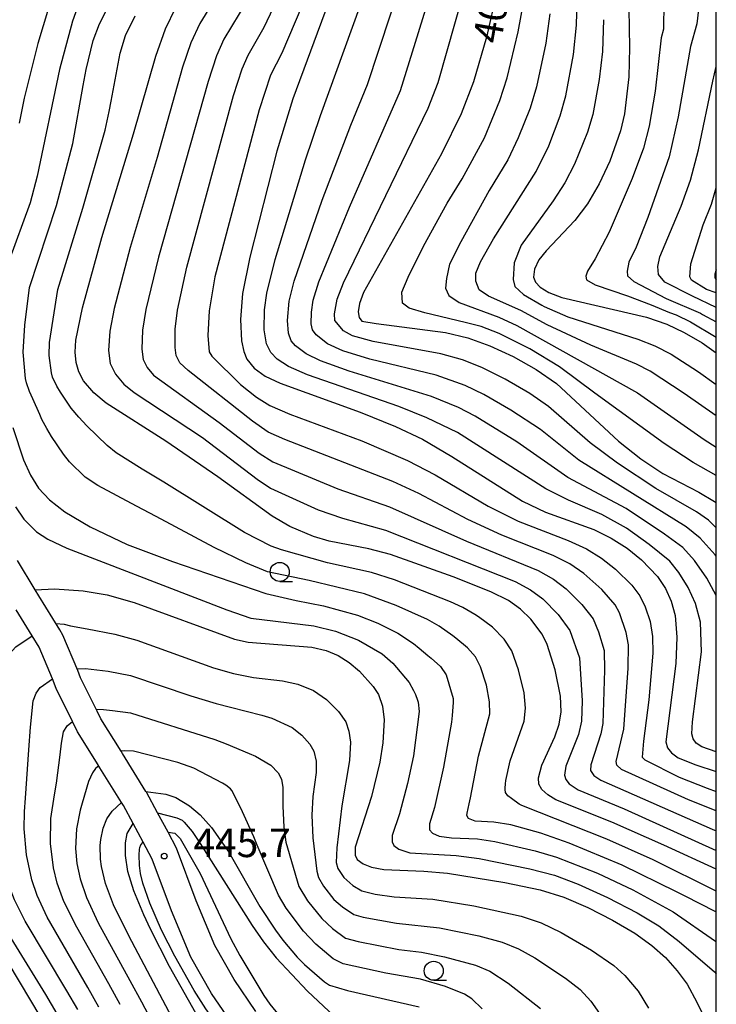
# Model space of a CAD drawing. Extents: x -10000 to -8000, y 96000 to 97501.
# Drawn here: x -8092 to -8000, y 96378 to 96508 of the extents above; entities that cross this region are included whole.
import ezdxf

# ---------------------------------------------------------------- set-up
doc = ezdxf.new("R2010")
doc.units = 0
for name, color, linetype in [('2101000', 3, 'Continuous'), ('6331000', 2, 'Continuous'), ('7101000', 4, 'Continuous'), ('7102000', 2, 'Continuous'), ('7312000', 4, 'Continuous'), ('999', 2, 'Continuous')]:
    doc.layers.add(name, color=color, linetype=linetype)
doc.styles.add('ROMANS', font='romans')

# ---------------------------------------------------------------- blocks, each defined once
blk = doc.blocks.new('633100')
at = {"layer": '6331000'}
blk.add_lwpolyline([(0, -0.5), (0.67, -0.5)], dxfattribs=at)
blk.add_circle((0, 0), 0.5, dxfattribs=at)
blk = doc.blocks.new('731200')
at = {"layer": '7312000'}
blk.add_circle((0, 0), 0.15, dxfattribs=at)

msp = doc.modelspace()

# ---------------------------------------------------------------- linework, layer by layer
at = {"layer": '2101000', "flags": 128}
for points in [[(-8060.48, 96377.57), (-8063.35, 96381.77), (-8065.88, 96386.22), (-8068.34, 96392.07), (-8070.92, 96399.02), (-8072.03, 96401.09), (-8073.4, 96403.63), (-8074.86, 96406.36), (-8074.93, 96406.47), (-8078, 96411.43), (-8078.19, 96411.73), (-8080.87, 96415.98), (-8081.36, 96416.99), (-8083.51, 96421.4), (-8083.9, 96422.33), (-8085.83, 96427), (-8086.25, 96427.69), (-8088.99, 96432.14), (-8089.48, 96432.95), (-8091.79, 96436.79)], [(-8063.35, 96375.57), (-8066.32, 96379.91), (-8069.03, 96384.67), (-8071.59, 96390.78), (-8074.12, 96397.57), (-8075.31, 96399.79), (-8076.63, 96402.25), (-8077.89, 96404.61), (-8078.15, 96405.02), (-8080.97, 96409.57), (-8081.42, 96410.29), (-8083.93, 96414.27), (-8084.6, 96415.64), (-8086.71, 96419.97), (-8087.23, 96421.23), (-8088.95, 96425.41), (-8089.87, 96426.89), (-8091.98, 96430.32)]]:
    msp.add_lwpolyline(points, dxfattribs=at)
at = {"layer": '7101000', "flags": 128}
for points in [[(-8046.36, 96522.54), (-8055.63, 96497.44), (-8057.72, 96490.58), (-8061.27, 96476.62), (-8062.25, 96471.87), (-8062.5, 96468.44), (-8062.36, 96465.65), (-8062.08, 96464.25), (-8061.66, 96463.22), (-8060.73, 96462.06), (-8059.27, 96461.02), (-8057.29, 96460.09), (-8046.79, 96456.26), (-8042.15, 96454.41), (-8038.6, 96452.71), (-8034.74, 96450.46), (-8025.45, 96444.59), (-8022.44, 96443.15), (-8016.11, 96440.85), (-8013.8, 96439.73), (-8011.72, 96438.41), (-8009.81, 96436.86), (-8007.71, 96434.71), (-8006.66, 96433.12), (-8005.92, 96431.43), (-8005.42, 96429.55), (-8005.17, 96426.74), (-8005.33, 96423.24), (-8006.61, 96412.97), (-8006.43, 96412.17), (-8005.9, 96411.51), (-8005, 96410.88), (-8002.7, 96409.97), (-8000, 96409.08)], [(-8028.82, 96511.53), (-8030.18, 96505.54), (-8031.88, 96499.68), (-8033.51, 96495.48), (-8036.09, 96490.21), (-8046.34, 96472), (-8046.86, 96470.57), (-8047.03, 96469.46), (-8046.93, 96468.7), (-8046.56, 96468.25), (-8044.68, 96467.91), (-8035.56, 96466.74), (-8032.63, 96466.05), (-8029.76, 96465), (-8026.67, 96463.57), (-8023.65, 96461.88), (-8021, 96460.03), (-8012.86, 96452.46), (-8009.92, 96450.13), (-8007.02, 96448.21), (-8002.3, 96445.78), (-8000.24, 96444.52), (-8000, 96444.33)], [(-8000, 96396.23), (-8006.91, 96399.42), (-8013.74, 96402.41), (-8021.09, 96405.35), (-8022.12, 96405.99), (-8022.91, 96406.71), (-8023.3, 96407.42), (-8023.35, 96408.24), (-8022.91, 96409.89), (-8021.22, 96413.62), (-8020.63, 96415.3), (-8020.4, 96416.91), (-8020.49, 96418.97), (-8021.15, 96422.41), (-8022.23, 96425.74), (-8022.89, 96427.12), (-8024.37, 96429.07), (-8025.73, 96430.39), (-8027.31, 96431.52), (-8029.63, 96432.69), (-8034.55, 96434.64), (-8042.82, 96437.59), (-8045.65, 96438.34), (-8050.84, 96439.33), (-8052.91, 96439.93), (-8056.02, 96441.26), (-8058.34, 96442.61), (-8065.48, 96447.78), (-8072.32, 96452.47), (-8080.14, 96457.44), (-8081.79, 96458.83), (-8083.12, 96460.4), (-8083.74, 96461.56), (-8084.11, 96462.81), (-8084.24, 96464.17), (-8084.15, 96465.73), (-8083.27, 96469.97), (-8080.72, 96479.2), (-8076.55, 96492.84), (-8073.65, 96503.05), (-8072.37, 96506.61), (-8071.02, 96509.42)], [(-8011.51, 96509.26), (-8011.39, 96504.18), (-8011.51, 96500.33), (-8012.07, 96495.48), (-8012.57, 96493.23), (-8014.01, 96489.23), (-8015.41, 96486.25), (-8016.94, 96483.64), (-8018.58, 96481.44), (-8022.35, 96477.46), (-8023.31, 96476.3), (-8023.89, 96475.08), (-8024.02, 96474.01), (-8023.76, 96473.35), (-8023.12, 96472.68), (-8021.99, 96471.99), (-8020.31, 96471.33), (-8009.16, 96468.74), (-8006.52, 96467.84), (-8004.21, 96466.76), (-8001.88, 96465.39), (-8000, 96464.06)], [(-8000, 96474.95), (-8000.2, 96474.41), (-8000.19, 96473.93), (-8000, 96473.72)], [(-8089.48, 96432.95), (-8086.94, 96433.09), (-8083.2, 96432.8), (-8080.01, 96432.27), (-8076.48, 96431.29), (-8063.32, 96426.47), (-8061.52, 96426.05), (-8053.13, 96425.39), (-8051.25, 96424.97), (-8049.69, 96424.31), (-8048.24, 96423.4), (-8046.86, 96422.24), (-8045.07, 96420.25), (-8044.4, 96419.18), (-8043.86, 96417.64), (-8043.63, 96415.85), (-8043.8, 96412.85), (-8044.19, 96410.28), (-8045.31, 96405.77), (-8047.45, 96399.15), (-8047.45, 96398.1), (-8047.18, 96397.52), (-8046.38, 96396.93), (-8045.28, 96396.49), (-8043.69, 96396.19), (-8038.41, 96395.97), (-8035.3, 96395.7), (-8027.8, 96394.48), (-8023.16, 96393.52), (-8020.04, 96392.56), (-8016.9, 96391.23), (-8013.63, 96389.56), (-8010.69, 96387.82), (-8008.45, 96386.24), (-8006.67, 96384.64), (-8005.13, 96382.9), (-8003.84, 96381.12), (-8002.56, 96378.78), (-8001.7, 96376.96)], [(-8084.06, 96372.91), (-8088.08, 96379.79), (-8093.69, 96388.9), (-8095.66, 96392.74), (-8096.36, 96394.73), (-8097.35, 96398.8), (-8097.88, 96402.82), (-8097.88, 96405.14), (-8097.27, 96411.64), (-8097.05, 96413.95), (-8096.92, 96417.06), (-8097.02, 96418.54), (-8097.7, 96425.18), (-8097.61, 96426.8), (-8097.23, 96428.12), (-8096.61, 96429.34), (-8095.96, 96430.14), (-8094.43, 96431.39), (-8093.09, 96432.17)], [(-8074.93, 96406.47), (-8072.31, 96406.1), (-8071.02, 96405.64), (-8069.23, 96404.57), (-8067.81, 96403.38), (-8066.3, 96401.73), (-8064.05, 96398.5), (-8059.96, 96391.33), (-8057.93, 96388.23), (-8056.96, 96386.93), (-8055.06, 96384.69), (-8054.1, 96383.71), (-8051.48, 96381.45), (-8050.83, 96381.03), (-8048.44, 96380.3), (-8039.04, 96378.18)], [(-8064.11, 96363.11), (-8069.48, 96372.91), (-8077.19, 96387.49), (-8079.2, 96391.55), (-8080.25, 96394.35), (-8080.78, 96396.59), (-8080.91, 96397.58), (-8080.95, 96399.35), (-8080.87, 96400.15), (-8080.56, 96401.62), (-8080.05, 96402.86), (-8079.38, 96403.86), (-8078.15, 96405.02)]]:
    msp.add_lwpolyline(points, dxfattribs=at)
at = {"layer": '7102000', "flags": 128}
for points in [[(-8000, 96432.21), (-8001.23, 96434.48), (-8002.87, 96436.78), (-8004.41, 96438.49), (-8006.81, 96440.25), (-8011.86, 96443.62), (-8019.51, 96447.71), (-8026.21, 96452.36), (-8031.67, 96455.76), (-8033.88, 96456.91), (-8037.42, 96458.35), (-8048.24, 96461.64), (-8051.98, 96463), (-8053.9, 96463.94), (-8055.29, 96464.97), (-8055.84, 96465.66), (-8056.19, 96466.67), (-8056.32, 96468.31), (-8056.1, 96470.86), (-8055.45, 96473.48), (-8051.78, 96484.11), (-8048.03, 96493.98), (-8045.84, 96499.3), (-8039.73, 96517.78)], [(-8000, 96411.64), (-8001.91, 96412.31), (-8002.63, 96412.81), (-8003.05, 96413.35), (-8003.22, 96414.01), (-8003.14, 96415.58), (-8001.93, 96424.78), (-8002.06, 96428.67), (-8002.74, 96431.14), (-8003.68, 96433.25), (-8004.91, 96435.22), (-8006.11, 96436.7), (-8008.8, 96438.9), (-8011.79, 96441.04), (-8015.06, 96442.85), (-8019.42, 96444.72), (-8022.4, 96446.19), (-8034, 96453.61), (-8038.04, 96455.55), (-8041.72, 96457), (-8053.71, 96461.19), (-8056.19, 96462.28), (-8057.69, 96463.24), (-8058.53, 96464.1), (-8059.09, 96465.26), (-8059.38, 96467.08), (-8059.35, 96469.72), (-8059.07, 96471.89), (-8057.95, 96476.31), (-8053.99, 96489.42), (-8052.01, 96495.24), (-8044.68, 96515.48)], [(-8000, 96437.35), (-8000.13, 96437.53), (-8002.11, 96439.72), (-8003.97, 96441.2), (-8018.05, 96449.99), (-8023.11, 96454), (-8027, 96456.56), (-8030.53, 96458.61), (-8033, 96459.8), (-8036.8, 96461.15), (-8045.53, 96463.25), (-8049.06, 96464.32), (-8051.07, 96465.25), (-8052.57, 96466.42), (-8053.03, 96467.07), (-8053.22, 96467.86), (-8053.2, 96469.39), (-8052.95, 96470.99), (-8052.21, 96473.38), (-8048.2, 96483.2), (-8041.5, 96498.55), (-8036.6, 96514.36)], [(-8063.97, 96513.71), (-8067.85, 96507.34), (-8069.03, 96504.78), (-8070.12, 96501.6), (-8073.48, 96489.72), (-8077.01, 96477.91), (-8079.11, 96469.88), (-8079.69, 96466.91), (-8079.86, 96464.36), (-8079.62, 96462.69), (-8078.95, 96461.26), (-8077.83, 96459.96), (-8076.48, 96458.88), (-8067.5, 96452.96), (-8060.32, 96447.49), (-8058.58, 96446.3), (-8052.3, 96443.45), (-8049.09, 96442.34), (-8043.47, 96440.76), (-8026.44, 96434.04), (-8024.41, 96432.95), (-8022.78, 96431.75), (-8020.78, 96429.7), (-8019.24, 96427.61), (-8017.97, 96424), (-8017.64, 96418.36), (-8017.7, 96415.67), (-8018.11, 96413.95), (-8019.76, 96409.78), (-8019.95, 96408.61), (-8019.79, 96408.02), (-8019.31, 96407.45), (-8018.14, 96406.65), (-8012.09, 96404.16), (-8000, 96398.7)], [(-8000, 96455.78), (-8004.24, 96458.71), (-8008.68, 96461.65), (-8010.5, 96462.58), (-8016.49, 96465.08), (-8022.2, 96467.74), (-8025.69, 96469.61), (-8029.91, 96471.52), (-8031.17, 96472.35), (-8031.59, 96473.5), (-8031.59, 96474.55), (-8030.96, 96476.01), (-8029.29, 96479.04), (-8023.65, 96487.91), (-8022.01, 96491.28), (-8020.5, 96495.22), (-8019.78, 96497.84), (-8018.76, 96503.27), (-8018.36, 96507.12), (-8018.21, 96513.57)], [(-8086.91, 96512.16), (-8089.13, 96504.69), (-8090.69, 96498.58), (-8090.92, 96497.51), (-8091.58, 96494.24)], [(-8000, 96390.59), (-8000.15, 96390.67), (-8002.12, 96391.69), (-8004.09, 96392.72), (-8005.21, 96393.29), (-8012.36, 96396.78), (-8019.31, 96399.66), (-8023.06, 96400.98), (-8027, 96402.09), (-8029.21, 96402.43), (-8031.67, 96402.57), (-8032.55, 96402.9), (-8032.77, 96403.3), (-8032.72, 96403.61), (-8032.46, 96404.85), (-8032.31, 96405.6), (-8031.26, 96411.07), (-8029.75, 96416.66), (-8029.78, 96418.23), (-8030.2, 96420.4), (-8030.96, 96422.82), (-8031.62, 96424.12), (-8032.67, 96425.34), (-8034.2, 96426.59), (-8034.6, 96426.9), (-8036.41, 96428.17), (-8037.95, 96429.04), (-8042.04, 96430.89), (-8046.22, 96432.43), (-8053.51, 96434.17), (-8058.98, 96435.32), (-8061.79, 96436.48), (-8065.96, 96438.49), (-8073.6, 96442.59), (-8076.18, 96443.93), (-8081.25, 96446.63), (-8082.93, 96447.74), (-8084.98, 96449.75), (-8085.75, 96450.74), (-8087.34, 96453.1), (-8087.95, 96454.11), (-8088.59, 96455.33), (-8088.88, 96455.99), (-8089.79, 96458.02), (-8090.21, 96458.98), (-8090.64, 96460.14), (-8090.74, 96460.69), (-8091.05, 96464.17), (-8090.83, 96467.71), (-8090.22, 96472.64), (-8086.67, 96483.43), (-8084.53, 96491.58), (-8083.16, 96499.2), (-8082.77, 96501.28), (-8081.87, 96505.11), (-8081.04, 96507.29), (-8078.36, 96512.64)], [(-8000, 96403.9), (-8003.66, 96405.34), (-8012.46, 96409.36), (-8013.06, 96409.92), (-8013.14, 96410.39), (-8012.17, 96414.65), (-8011.57, 96422.67), (-8011.55, 96425.71), (-8011.84, 96427.34), (-8012.73, 96429.92), (-8013.3, 96430.95), (-8015.04, 96432.97), (-8017.4, 96435.09), (-8019.23, 96436.34), (-8021.42, 96437.44), (-8028.17, 96440.13), (-8032.66, 96442.17), (-8039.1, 96445.61), (-8042.51, 96447.16), (-8056.67, 96452.67), (-8058.87, 96453.66), (-8060.95, 96455.08), (-8069.37, 96461.77), (-8070.46, 96462.77), (-8070.96, 96463.71), (-8071.1, 96464.76), (-8071.09, 96467.17), (-8070.79, 96469.69), (-8069.58, 96475.34), (-8063.42, 96497.85), (-8062.27, 96501.38), (-8061.51, 96503.17), (-8059.38, 96506.85), (-8056.49, 96512.96)], [(-8083.57, 96510.46), (-8084.59, 96507.63), (-8086.29, 96501.28), (-8089.22, 96487.27), (-8090.16, 96483.78), (-8093.01, 96475.97)], [(-8000, 96441.1), (-8001.02, 96442.07), (-8002.59, 96443.18), (-8007.96, 96446.25), (-8013, 96449.59), (-8016.59, 96452.26), (-8022.06, 96457.01), (-8024.5, 96458.71), (-8027.75, 96460.61), (-8030.82, 96462.16), (-8033.36, 96463.14), (-8036.18, 96463.94), (-8045.1, 96465.58), (-8047.81, 96466.29), (-8049, 96466.97), (-8050.11, 96468.31), (-8050.15, 96469.19), (-8049.81, 96471.11), (-8048.97, 96473.27), (-8037.84, 96496.19), (-8036.53, 96499.56), (-8033.16, 96511.48)], [(-8061.67, 96510.28), (-8064.68, 96505.26), (-8065.65, 96503.08), (-8066.77, 96499.72), (-8073.29, 96476.63), (-8074.95, 96469.78), (-8075.39, 96467.04), (-8075.48, 96464.56), (-8075.29, 96463.2), (-8074.79, 96462.13), (-8073.95, 96461.15), (-8065.31, 96454.9), (-8060.06, 96450.87), (-8058.26, 96449.74), (-8049.74, 96446.22), (-8042.93, 96443.84), (-8032.84, 96439.34), (-8023.39, 96435.47), (-8021.4, 96434.36), (-8019.72, 96433.08), (-8017.66, 96431.03), (-8016.17, 96429.12), (-8015.47, 96427.41), (-8014.75, 96424.99), (-8014.69, 96422.38), (-8014.91, 96415.4), (-8015.16, 96414.01), (-8016.5, 96409.97), (-8016.51, 96409.19), (-8016.07, 96408.54), (-8015.19, 96407.94), (-8000.54, 96401.48), (-8000, 96401.28)], [(-8054.45, 96509.61), (-8057.09, 96503.42), (-8058.57, 96500.55), (-8060.07, 96495.98), (-8065.87, 96474.06), (-8066.63, 96469.6), (-8066.79, 96466.35), (-8066.63, 96464.22), (-8066.28, 96463.64), (-8062.49, 96459.91), (-8060.41, 96458.23), (-8058.67, 96457.13), (-8056.05, 96456.02), (-8046.57, 96452.5), (-8040.56, 96449.94), (-8036.92, 96448.04), (-8029.99, 96443.94), (-8026.04, 96441.96), (-8019.46, 96439.42), (-8017.07, 96438.32), (-8015.07, 96437.1), (-8013.25, 96435.67), (-8011.09, 96433.54), (-8010.03, 96432.14), (-8009.33, 96430.71), (-8008.7, 96428.77), (-8008.38, 96426.8), (-8008.36, 96424.63), (-8008.87, 96418.51), (-8009.57, 96413.08), (-8009.73, 96410.95), (-8009.4, 96410.6), (-8004.9, 96408.35), (-8001.19, 96406.89), (-8000, 96406.47)], [(-8000, 96447.97), (-8003.03, 96449.66), (-8006.87, 96452.17), (-8015.98, 96458.79), (-8020.62, 96462.22), (-8024.49, 96464.59), (-8028.51, 96466.6), (-8030.89, 96467.55), (-8032.98, 96468.06), (-8038.28, 96469.32), (-8040.37, 96469.95), (-8041.21, 96470.58), (-8041.31, 96472.04), (-8040.48, 96474.03), (-8038.49, 96478.1), (-8035.38, 96483.71), (-8033.38, 96486.94), (-8030.45, 96492.31), (-8028.43, 96497.21), (-8027.48, 96500.2), (-8026.02, 96506.22), (-8025.34, 96510.06)], [(-8006.9, 96510.09), (-8006.94, 96506.59), (-8007.24, 96505.45), (-8008.03, 96498.46), (-8008.82, 96493.83), (-8009.57, 96490.95), (-8011.06, 96486.95), (-8014.06, 96479.92), (-8015.91, 96476.4), (-8016.92, 96474.79), (-8017.16, 96474.13), (-8017.04, 96473.66), (-8015.91, 96473), (-8011.67, 96471.57), (-8008.56, 96470.37), (-8006.15, 96469.37), (-8005.26, 96469.06), (-8003.39, 96468.16), (-8000, 96466.11)], [(-8002.35, 96509.17), (-8002.55, 96507.27), (-8003.4, 96504.32), (-8005, 96495.08), (-8006.2, 96489.81), (-8008.98, 96481.83), (-8010.53, 96477.95), (-8011.49, 96475.98), (-8011.73, 96474.79), (-8011.67, 96474.19), (-8010.83, 96473.42), (-8006.59, 96471.21), (-8002.06, 96469.26), (-8001.81, 96469.12), (-8000, 96468.12)], [(-8000, 96393.35), (-8008.28, 96397.46), (-8014.37, 96400.17), (-8025.56, 96404.6), (-8025.89, 96404.8), (-8026.92, 96405.53), (-8027.37, 96405.9), (-8027.71, 96406.3), (-8027.72, 96406.7), (-8027.72, 96406.9), (-8027.7, 96407.47), (-8027.66, 96407.89), (-8027.08, 96410.48), (-8025.25, 96415.67), (-8025.05, 96417.41), (-8025.26, 96419.42), (-8025.97, 96422.45), (-8026.87, 96424.92), (-8027.85, 96426.44), (-8029.4, 96428.05), (-8031.26, 96429.39), (-8031.72, 96429.68), (-8033.31, 96430.6), (-8034.91, 96431.35), (-8042.28, 96434.25), (-8045.29, 96435.23), (-8051.1, 96436.5), (-8057.14, 96438.18), (-8058.5, 96438.69), (-8061.97, 96440.48), (-8072.6, 96447.1), (-8075.43, 96448.81), (-8078.83, 96450.94), (-8080.04, 96451.91), (-8082.68, 96454.5), (-8083.74, 96455.63), (-8084.76, 96456.82), (-8085.1, 96457.32), (-8086.14, 96458.89), (-8086.64, 96459.69), (-8087.21, 96460.87), (-8087.36, 96461.44), (-8087.63, 96463.71), (-8087.6, 96465.44), (-8086.49, 96472.41), (-8083.21, 96483.06), (-8080.27, 96493.31), (-8079.77, 96495.79), (-8079.52, 96497.12), (-8078.31, 96503.42), (-8077.61, 96505.76), (-8076.37, 96508.32)], [(-8021.85, 96508.59), (-8022.39, 96504.75), (-8023.63, 96499.02), (-8024.47, 96496.22), (-8026.01, 96492.3), (-8027.39, 96489.43), (-8029.84, 96485.39), (-8033.57, 96478.63), (-8035.04, 96475.7), (-8035.46, 96473.82), (-8035.56, 96472.56), (-8035.14, 96471.62), (-8033.78, 96470.68), (-8028.58, 96468.77), (-8026.19, 96467.67), (-8010.34, 96458.81), (-8001.6, 96452.67), (-8000, 96451.68)], [(-8014.84, 96507.83), (-8014.97, 96503.67), (-8015.37, 96499.96), (-8016.21, 96495.38), (-8016.93, 96493.04), (-8018.63, 96488.86), (-8019.91, 96486.4), (-8021.42, 96484.02), (-8025.63, 96478.21), (-8026.57, 96475.91), (-8026.67, 96473.71), (-8026.46, 96472.77), (-8025.31, 96471.73), (-8022.93, 96470.33), (-8022.61, 96470.14), (-8019.49, 96468.8), (-8010.32, 96465.86), (-8008.07, 96465.01), (-8005.94, 96463.89), (-8002.34, 96461.57), (-8000, 96459.9)], [(-8000, 96470.02), (-8003.13, 96471.51), (-8006.77, 96473.36), (-8007.61, 96474.37), (-8007.67, 96475.39), (-8007.43, 96476.7), (-8004.63, 96483.32), (-8003.39, 96486.77), (-8002.33, 96490.75), (-8000.46, 96499.76), (-8000, 96501.66)], [(-8000, 96471.93), (-8001.27, 96472.4), (-8003.25, 96473.6), (-8003.48, 96474.07), (-8003.36, 96475.74), (-8001.73, 96480.89), (-8000.64, 96483.6), (-8000, 96485.76)], [(-8092.4, 96454.25), (-8091.03, 96450.03), (-8090.12, 96448.01), (-8089.03, 96446.28), (-8087.61, 96444.74), (-8085.6, 96443.2), (-8082.26, 96441.23), (-8077.4, 96438.91), (-8071.44, 96436.68), (-8059.18, 96432.45), (-8055.21, 96431.52), (-8051.61, 96430.85), (-8047.16, 96429.63), (-8044.47, 96428.57), (-8041.83, 96427.24), (-8039.8, 96425.89), (-8039.04, 96425.29), (-8037.89, 96424.33), (-8037.46, 96423.96), (-8036.23, 96422.86), (-8035.49, 96421.78), (-8034.58, 96418.67), (-8034.58, 96418.12), (-8034.69, 96416.43), (-8034.78, 96415.55), (-8035.82, 96409.66), (-8037.01, 96404.35), (-8037.7, 96402.18), (-8037.66, 96401.43), (-8037.28, 96400.98), (-8036.4, 96400.59), (-8034.8, 96400.36), (-8031.39, 96400.22), (-8029.08, 96399.86), (-8023.78, 96398.65), (-8021.01, 96397.83), (-8015.63, 96395.7), (-8010.96, 96393.51), (-8005.65, 96390.63), (-8000.11, 96386.81), (-8000, 96386.73)], [(-8092.07, 96443.82), (-8090.97, 96442.22), (-8089.32, 96440.57), (-8087.81, 96439.6), (-8085.32, 96438.39), (-8064.32, 96430.29), (-8061.14, 96429.23), (-8052.88, 96428.23), (-8050.05, 96427.51), (-8047, 96426.34), (-8043.92, 96424.55), (-8042.49, 96423.32), (-8040.34, 96420.76), (-8039.79, 96419.72), (-8039.54, 96419.18), (-8039.26, 96418.45), (-8039.19, 96418.19), (-8039.05, 96416.97), (-8039.8, 96411.12), (-8040.56, 96407.48), (-8041.64, 96403.5), (-8042.57, 96400.67), (-8042.57, 96399.83), (-8042.36, 96399.36), (-8041.72, 96398.89), (-8040.27, 96398.4), (-8034.17, 96398.05), (-8031.16, 96397.63), (-8024.49, 96396.31), (-8021.27, 96395.45), (-8018.13, 96394.26), (-8014.29, 96392.54), (-8010.41, 96390.52), (-8007.57, 96388.82), (-8004.87, 96386.74), (-8000.23, 96382.78), (-8000, 96382.48)], [(-8086.75, 96428.51), (-8085.69, 96428.43), (-8084.83, 96428.23), (-8082.64, 96427.8), (-8079, 96427.11), (-8076.15, 96426.33), (-8066.07, 96422.7), (-8063.45, 96421.97), (-8060.82, 96421.42), (-8056.99, 96421), (-8054.98, 96420.55), (-8052.93, 96419.71), (-8051.21, 96418.54), (-8049.64, 96416.97), (-8048.69, 96415.6), (-8048.26, 96414.37), (-8048.08, 96412.94), (-8048.21, 96410.54), (-8049.21, 96404.57), (-8049.87, 96399.05), (-8049.95, 96397.13), (-8049.71, 96396.35), (-8048.94, 96395.17), (-8047.74, 96394.11), (-8046.57, 96393.38), (-8044.8, 96392.98), (-8042.31, 96392.63), (-8037.26, 96392.32), (-8031.86, 96391.44), (-8025.64, 96390.09), (-8023.02, 96389.18), (-8020.38, 96387.91), (-8016.4, 96385.61), (-8013.45, 96383.58), (-8012.03, 96382.29), (-8010.26, 96380.2), (-8008.9, 96377.98)], [(-8083.89, 96377.8), (-8085.32, 96380.25), (-8090.79, 96389.43), (-8092.2, 96392.24), (-8092.98, 96394.28), (-8093.83, 96397.74), (-8094.34, 96401.58), (-8094.38, 96404.59), (-8093.34, 96413.39), (-8093.28, 96415.8), (-8093.8, 96421.7), (-8093.54, 96423.15), (-8092.92, 96424.48), (-8092.02, 96425.47), (-8089.87, 96426.89)], [(-8084, 96422.58), (-8082.86, 96422.61), (-8079.89, 96422.27), (-8076.97, 96421.7), (-8069.04, 96419.02), (-8065.71, 96418.02), (-8063.81, 96417.54), (-8059.69, 96416.46), (-8058.39, 96416.07), (-8055.72, 96414.85), (-8054.47, 96413.86), (-8053.39, 96412.67), (-8052.86, 96411.73), (-8052.55, 96410.43), (-8052.56, 96408.93), (-8052.99, 96405.78), (-8053.12, 96403.36), (-8052.99, 96400.35), (-8052.49, 96395.99), (-8052.26, 96395.13), (-8051.59, 96394.01), (-8050.23, 96392.28), (-8049.09, 96391.28), (-8047.63, 96390.29), (-8046.39, 96389.94), (-8042.01, 96389.15), (-8036.35, 96388.56), (-8031.21, 96387.49), (-8028.12, 96386.67), (-8026, 96385.8), (-8023.85, 96384.59), (-8019.83, 96381.93), (-8017.9, 96380.44), (-8016.47, 96378.91), (-8015.35, 96377.28)], [(-8081.11, 96378.14), (-8082.57, 96380.71), (-8087.9, 96389.96), (-8089.21, 96392.77), (-8089.93, 96394.85), (-8090.61, 96398.14), (-8090.91, 96401.53), (-8090.89, 96403.84), (-8090.76, 96405.58), (-8090.3, 96411.93), (-8090.08, 96414.89), (-8089.76, 96418.36), (-8089.37, 96419.38), (-8088.83, 96420.09), (-8087.23, 96421.23)], [(-8081.49, 96417.25), (-8080.52, 96417.23), (-8079.31, 96417.1), (-8076.96, 96416.79), (-8065.87, 96413.28), (-8064.4, 96412.69), (-8061.37, 96411.43), (-8060.54, 96411.07), (-8058.54, 96409.92), (-8057.55, 96408.88), (-8057.12, 96408.05), (-8056.96, 96406.96), (-8056.96, 96406.75), (-8056.96, 96405.67), (-8056.94, 96404.51), (-8056.82, 96401.78), (-8056.54, 96399.8), (-8054.86, 96393.97), (-8053.7, 96392.07), (-8051.84, 96389.75), (-8050.44, 96388.46), (-8048.7, 96387.2), (-8047.07, 96386.73), (-8041.7, 96385.68), (-8038.74, 96385.33), (-8035.7, 96384.71), (-8031.63, 96383.62), (-8029.76, 96382.87), (-8027.33, 96381.28), (-8023.09, 96377.93)], [(-8078.32, 96378.49), (-8079.81, 96381.17), (-8084.03, 96388.64), (-8085.71, 96392.02), (-8086.6, 96394.41), (-8087.09, 96396.44), (-8087.46, 96399.61), (-8087.42, 96402.92), (-8086.94, 96406.02), (-8086.7, 96407.53), (-8086.21, 96411.27), (-8086.02, 96412.79), (-8085.78, 96414.28), (-8085.27, 96415.07), (-8084.6, 96415.64)], [(-8030.75, 96377.92), (-8032.11, 96379.2), (-8033.09, 96379.84), (-8035.56, 96380.84), (-8038.85, 96381.78), (-8043.42, 96382.6), (-8049.03, 96383.83), (-8050.32, 96384.47), (-8052.63, 96386.4), (-8054.24, 96388.11), (-8056.5, 96391.11), (-8057.53, 96392.84), (-8060.3, 96399.39), (-8060.78, 96400.48), (-8062.25, 96403.77), (-8062.93, 96405.24), (-8063.64, 96406.57), (-8063.84, 96406.8), (-8064.42, 96407.26), (-8064.88, 96407.55), (-8068.63, 96409.52), (-8070.75, 96410.25), (-8076.58, 96411.74), (-8077.73, 96411.78), (-8078.19, 96411.73)], [(-8081.13, 96409.82), (-8081.55, 96409.48), (-8081.97, 96408.92), (-8082.46, 96407.76), (-8083.31, 96404.93), (-8083.59, 96404.01), (-8084.04, 96401.55), (-8084.17, 96398.95), (-8084, 96397.01), (-8083.59, 96394.96), (-8082.76, 96392.54), (-8081.19, 96389.18), (-8077.05, 96381.63), (-8075.53, 96378.83), (-8072.4, 96372.91)], [(-8073.4, 96403.63), (-8070.87, 96403.01), (-8070.19, 96402.69), (-8069.9, 96402.44), (-8068.85, 96401.19), (-8067.79, 96399.63), (-8060.98, 96388.84), (-8059.48, 96386.69), (-8057.83, 96384.62), (-8053.72, 96380.24), (-8049.51, 96376.3)], [(-8058.97, 96361.57), (-8060.64, 96364.1), (-8063.92, 96369.49), (-8065.36, 96372.03), (-8065.87, 96372.91), (-8071.85, 96383.47), (-8074.35, 96388.37), (-8075.22, 96390.25), (-8076.53, 96393.39), (-8077.3, 96395.94), (-8077.62, 96398.04), (-8077.63, 96399.72), (-8077.4, 96400.93), (-8076.63, 96402.25)], [(-8072.03, 96401.09), (-8071.12, 96400.98), (-8070.44, 96400.26), (-8067.82, 96395.66), (-8063.79, 96387.1), (-8062.62, 96384.89), (-8059.44, 96379.64), (-8058.67, 96378.51), (-8057.26, 96376.8)], [(-8059.44, 96367.33), (-8062.03, 96370.88), (-8062.15, 96371.02), (-8063.57, 96372.91), (-8067.08, 96377.89), (-8068.6, 96380.32), (-8071.14, 96384.8), (-8072.88, 96388.22), (-8074.43, 96391.79), (-8075.34, 96394.41), (-8075.63, 96395.66), (-8075.77, 96396.73), (-8075.83, 96398.13), (-8075.8, 96398.82), (-8075.74, 96399.1), (-8075.59, 96399.45), (-8075.31, 96399.79)], [(-8088.82, 96376.92), (-8090.04, 96378.99), (-8095.94, 96388.76)]]:
    msp.add_lwpolyline(points, dxfattribs=at)
at = {"layer": '999', "flags": 128}
msp.add_lwpolyline([(-10000, 96000), (-8000, 96000), (-8000, 97500), (-10000, 97500)], close=True, dxfattribs=at)

# ---------------------------------------------------------------- block references
at = {"layer": '6331000', "xscale": 2.5, "yscale": 2.5, "zscale": 2.5}
for p in [(-8057.36, 96435.29), (-8037.13, 96382.9)]:
    msp.add_blockref('633100', p, dxfattribs=at)
at = {"layer": '7312000', "xscale": 2.5, "yscale": 2.5, "zscale": 2.5}
msp.add_blockref('731200', (-8072.53, 96397.96, 445.7), dxfattribs=at)

# ---------------------------------------------------------------- texts
at = {"layer": '7101000', "style": 'ROMANS'}
msp.add_text('400', height=3.75, rotation=80, dxfattribs=at).set_placement((-8028.32, 96504.54, 0.25))
at = {"layer": '7312000', "style": 'ROMANS'}
msp.add_text('445.7', height=3.75, dxfattribs=at).set_placement((-8068.69, 96397.83))

doc.saveas('drawing.dxf')
